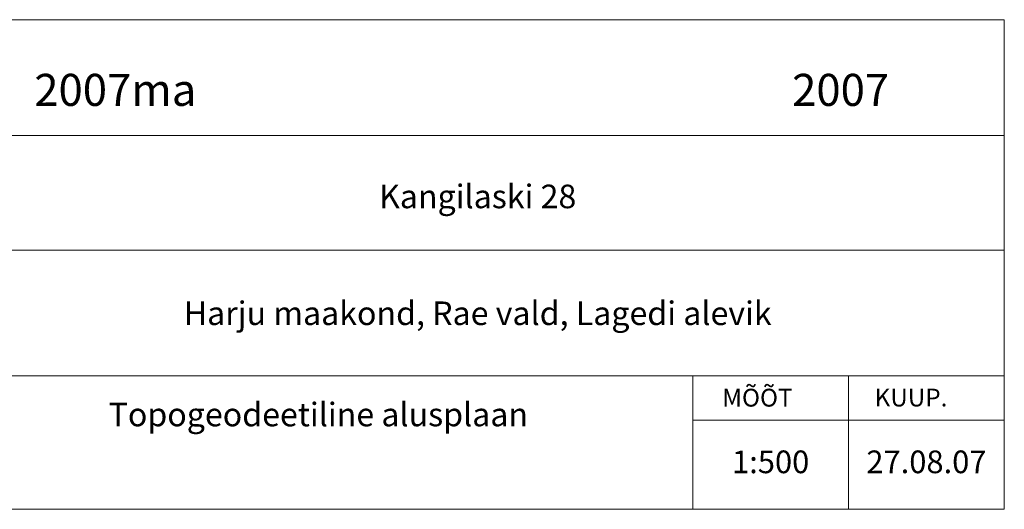
# Model space of a CAD drawing. Units: metres. Extents: x 551085 to 554268, y 6580599 to 6585666.
# Drawn here: x 553683 to 553731, y 6583278 to 6583301 of the extents above; entities that cross this region are included whole.
import ezdxf
from ezdxf.enums import TextEntityAlignment as Align

# ---------------------------------------------------------------- set-up
doc = ezdxf.new("R2010")
doc.units = ezdxf.units.M
doc.header["$MEASUREMENT"] = 0
doc.layers.add('RAAM', color=7, linetype='CONTINUOUS', lineweight=9)
doc.styles.add('ITALICT', font='italict', dxfattribs={"height": 1.4})
doc.styles.add('ROMAND', font='romand')
doc.styles.add('ROMANT', font='romant', dxfattribs={"width": 0.5, "height": 20})

msp = doc.modelspace()

# ---------------------------------------------------------------- linework, layer by layer
at = {"layer": 'RAAM'}
for p, q in [((553651.793, 6583301.365), (553730.993, 6583301.365)), ((553730.993, 6583301.365), (553730.993, 6583277.605)), ((553679.873, 6583295.751), (553730.993, 6583295.751)), ((553679.873, 6583290.178), (553730.993, 6583290.178)), ((553679.873, 6583284.085), (553730.993, 6583284.085)), ((553715.873, 6583284.085), (553715.873, 6583277.605)), ((553723.433, 6583284.085), (553723.433, 6583277.605)), ((553715.873, 6583281.925), (553730.993, 6583281.925)), ((553651.793, 6583277.605), (553730.993, 6583277.605))]:
    msp.add_line(p, q, dxfattribs=at)

# ---------------------------------------------------------------- texts
at = {"layer": 'RAAM', "style": 'ITALICT'}
for s, p in [('2007ma', (553683.91, 6583297.181)), ('2007', (553720.694, 6583297.181))]:
    msp.add_text(s, height=1.5552, dxfattribs=at).set_placement(p)
at = {"layer": 'RAAM', "style": 'ROMANT', "oblique": 10}
for s, p in [('Kangilaski 28', (553705.433, 6583292.639)), ('Harju maakond, Rae vald, Lagedi alevik', (553705.433, 6583286.97)), ('Topogeodeetiline alusplaan ', (553697.873, 6583282.057))]:
    msp.add_text(s, height=1.144, dxfattribs=at).set_placement(p, align=Align.MIDDLE)
at = {"layer": 'RAAM', "style": 'ROMAND'}
for s, p in [('MÕÕT', (553717.304, 6583283.022)), ('KUUP.', (553724.697, 6583283.027))]:
    msp.add_text(s, height=0.864, dxfattribs=at).set_placement(p, align=Align.MIDDLE_LEFT)
for s, p in [('1:500', (553719.653, 6583279.765)), ('27.08.07', (553727.213, 6583279.765))]:
    msp.add_text(s, height=1.1, dxfattribs=at).set_placement(p, align=Align.MIDDLE)

doc.saveas('drawing.dxf')
